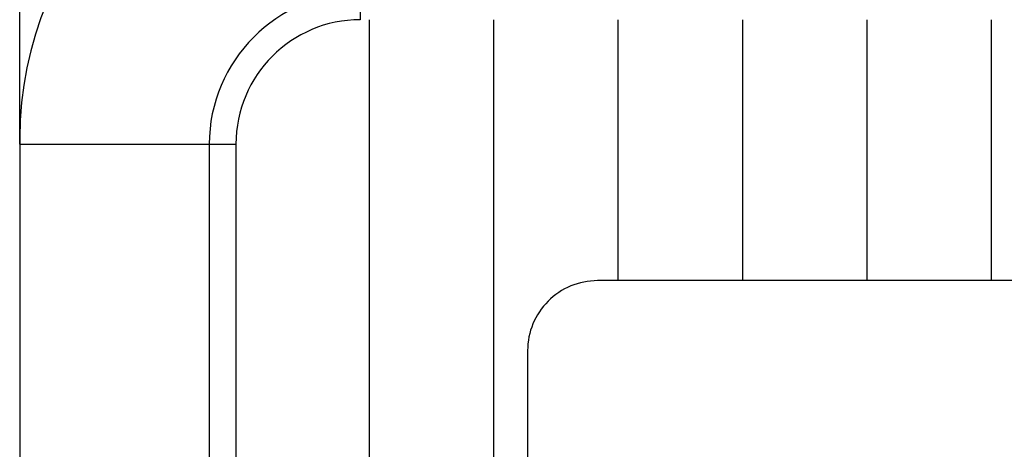
# Model space of a CAD drawing. Extents: x -2260 to 2970, y 0 to 2100.
# Drawn here: x 995 to 1065, y 1296 to 1327 of the extents above; entities that cross this region are included whole.
import ezdxf

# ---------------------------------------------------------------- set-up
doc = ezdxf.new("R2010")
doc.units = 0
doc.layers.get('0').update_dxf_attribs({"linetype": 'CONTINUOUS'})
doc.layers.add('建築図', color=3, linetype='CONTINUOUS')

msp = doc.modelspace()

# ---------------------------------------------------------------- linework, layer by layer
msp.add_line((994.849, 1317.972), (994.849, 1443.571))
at = {"color": 7}
for p, q in [((1019.216, 1343.391), (1019.216, 1326.872)), ((994.849, 1318.399), (994.849, 1256.255)), ((994.849, 1317.972), (1010.317, 1317.972)), ((1008.41, 1317.972), (1008.41, 1255.255)), ((1010.317, 1317.972), (1010.317, 1255.255))]:
    msp.add_line(p, q, dxfattribs=at)
msp.add_lwpolyline([(1036.187, 1270.087), (1127.999, 1270.087, 0.414214), (1132.999, 1275.087), (1132.999, 1303.227, 0.414214), (1127.999, 1308.227), (1036.187, 1308.227, 0.414214), (1031.187, 1303.227), (1031.187, 1275.087, 0.414214)], format="xyb", close=True, dxfattribs=at)
for centre, radius in [((1019.849, 1318.399), 25), ((1019.216, 1317.972), 10.806), ((1019.216, 1317.972), 8.899)]:
    msp.add_arc(centre, radius, 90, 180, dxfattribs=at)
at = {"layer": '建築図', "color": 7}
for p, q in [((1019.852, 1326.872), (1019.852, 1255.255)), ((1028.751, 1326.872), (1028.751, 1255.255)), ((1037.65, 1326.872), (1037.65, 1308.227)), ((1046.549, 1326.872), (1046.549, 1308.227)), ((1055.449, 1326.872), (1055.449, 1308.227)), ((1064.348, 1326.872), (1064.348, 1308.227))]:
    msp.add_line(p, q, dxfattribs=at)

doc.saveas('drawing.dxf')
